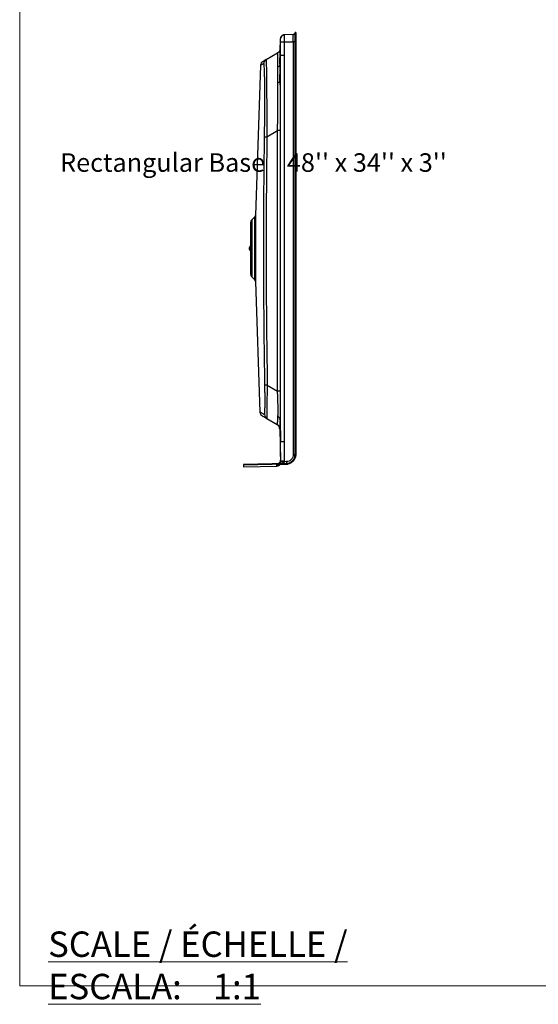
# Model space of a CAD drawing. Units: inches. Extents: x -60 to 126, y -53 to 75.
# Drawn here: x -60 to -19, y -53 to 24 of the extents above; entities that cross this region are included whole.
import ezdxf

# ---------------------------------------------------------------- set-up
doc = ezdxf.new("R2010")
doc.units = ezdxf.units.IN
doc.header["$MEASUREMENT"] = 0
doc.layers.add('ARCHITECT', color=179, linetype='Continuous')
doc.styles.add('SLDTEXTSTYLE0', font='TXT', dxfattribs={"width": 0.638186})

# ---------------------------------------------------------------- blocks, each defined once
blk = doc.blocks.new('SW_NOTE_6')
at = {"layer": 'ARCHITECT', "color": 0, "char_height": 1.45833, "attachment_point": 1, "style": 'SLDTEXTSTYLE0'}
for s, insert in [('Rectangular Base', (0, 1.88)), ("48'' x 34'' x 3''", (17.878, 1.88))]:
    blk.add_mtext(s, dxfattribs=dict(at, insert=insert))

msp = doc.modelspace()

# ---------------------------------------------------------------- linework, layer by layer
at = {"linetype": 'Continuous', "lineweight": 0}
for p, q in [((-60.153, 75.347), (-60.153, -51.985)), ((-60.153, -51.985), (125.868, -51.985))]:
    msp.add_line(p, q, dxfattribs=at)
at = {"linetype": 'Continuous', "lineweight": 30}
for p, q in [((-39.64, 20.618), (-39.588, 22.598)), ((-38.587, 22.918), (-39.281, 22.9)), ((-38.45, -10.156), (-38.45, 23.084)), ((-38.39, 23.084), (-38.45, 23.084)), ((-38.39, 23.084), (-38.39, -10.156)), ((-39.281, 22.34), (-38.587, 22.359)), ((-38.587, 22.359), (-38.587, -10.156)), ((-40.73, 20.952), (-39.828, 21.473)), ((-39.64, 19.307), (-39.588, 21.288)), ((-39.588, 21.288), (-39.286, 21.288)), ((-39.588, -9.12), (-39.588, 21.288)), ((-39.286, -9.12), (-39.286, 21.288)), ((-41.159, 20.501), (-41.572, 8.682)), ((-41.158, 20.501), (-41.158, 20.501)), ((-39.64, 20.618), (-39.644, 20.414)), ((-39.608, 15.802), (-39.608, 15.359)), ((-40.665, 14.875), (-39.828, 15.359)), ((-39.828, -5.155), (-39.828, 15.359)), ((-39.608, 15.359), (-39.608, -5.155)), ((-41.628, 8.557), (-41.86, 8.325)), ((-41.628, 3.611), (-41.628, 8.557)), ((-41.572, 8.682), (-41.572, 3.486)), ((-41.86, 8.325), (-41.86, 6.084)), ((-41.86, 6.084), (-41.86, 3.843)), ((-41.86, 3.843), (-41.628, 3.611)), ((-41.572, 3.486), (-41.213, -6.803)), ((-40.636, -4.688), (-39.828, -5.155)), ((-40.666, -7.321), (-39.868, -7.782)), ((-39.633, -7.412), (-39.588, -9.12)), ((-39.868, -7.782), (-39.866, -7.782)), ((-39.786, -7.844), (-39.868, -7.782)), ((-39.788, -7.842), (-39.868, -7.782)), ((-39.866, -7.782), (-39.859, -7.782)), ((-39.681, -7.993), (-39.653, -8.098)), ((-39.648, -8.151), (-39.661, -8.068)), ((-39.648, -8.151), (-39.66, -8.069)), ((-39.648, -8.146), (-39.658, -8.076)), ((-39.654, -8.088), (-39.652, -8.098)), ((-39.648, -8.146), (-39.585, -10.56)), ((-39.588, -9.12), (-39.286, -9.12)), ((-39.122, -10.846), (-42.516, -10.935)), ((-39.592, -10.602), (-39.585, -10.56)), ((-39.592, -10.602), (-39.585, -10.56)), ((-39.122, -10.706), (-39.275, -10.71)), ((-38.39, -10.156), (-38.39, -10.156)), ((-39.121, -10.906), (-42.516, -10.995)), ((-42.516, -10.935), (-42.516, -10.995)), ((-42.516, -10.995), (-42.516, -11.12)), ((-42.516, -11.12), (-39.887, -11.051)), ((-39.89, -10.943), (-39.852, -10.938)), ((-39.754, -10.923), (-39.121, -10.906)), ((-39.749, -10.923), (-39.117, -10.906)), ((-39.121, -10.906), (-39.121, -10.906))]:
    msp.add_line(p, q, dxfattribs=at)
for centre, radius, start, end in [((-39.278, 22.59), 0.31, 126.57405, 178.5), ((-39.278, 22.59), 0.31, 91.5, 115.8292), ((-40.542, 20.628), 0.375, 120.00454, 178.66602), ((-40.785, 20.488), 0.375, 119.99629, 177.8909), ((-40.624, 19.976), 5.101, 267.43009, 269.53439), ((-41.762, 8.691), 0.19, 315, 357.36803), ((-41.64, 8.105), 0.31, 135, 180), ((-41.89, 6.084), 0.185, 109.47122, 250.52878), ((-41.64, 4.063), 0.31, 180, 225), ((-41.762, 3.477), 0.19, 2.63197, 45), ((-40.595, -8.994), 4.306, 90.54773, 93.04086), ((-40.838, -6.789), 0.375, 182.26085, 240), ((-40.478, -6.997), 0.375, 181.09274, 239.99412), ((-36.39, -200.401), 189.753, 90.8711, 90.96225)]:
    msp.add_arc(centre, radius, start, end, dxfattribs=at)
for points, knots in [([(-39.583, 22.595), (-39.583, 22.595), (-39.584, 22.596), (-39.586, 22.596), (-39.587, 22.597), (-39.588, 22.597), (-39.588, 22.598), (-39.588, 22.598), (-39.588, 22.598)], [0, 0, 0, 0, 0.1718984, 0.3417041, 0.5094172, 0.6750375, 0.8385651, 1, 1, 1, 1]), ([(-39.583, 22.595), (-39.578, 22.632), (-39.567, 22.71), (-39.521, 22.792), (-39.478, 22.818), (-39.471, 22.823)], [0, 0, 0, 0, 0.432361, 0.898354, 1, 1, 1, 1]), ([(-39.583, 22.344), (-39.583, 22.347), (-39.583, 22.353), (-39.582, 22.363), (-39.582, 22.373), (-39.582, 22.383), (-39.582, 22.397), (-39.582, 22.417), (-39.582, 22.44), (-39.582, 22.462), (-39.582, 22.49), (-39.582, 22.522), (-39.582, 22.549), (-39.582, 22.566), (-39.582, 22.576), (-39.582, 22.584), (-39.582, 22.59), (-39.582, 22.593), (-39.582, 22.595), (-39.583, 22.595), (-39.583, 22.595)], [0, 0, 0, 0, 0.025014, 0.049974, 0.074918, 0.099884, 0.124912, 0.187353, 0.249909, 0.312396, 0.374974, 0.500003, 0.625043, 0.687554, 0.750104, 0.812598, 0.875101, 0.916747, 0.95832, 1, 1, 1, 1]), ([(-39.277, 22.89), (-39.313, 22.889), (-39.367, 22.888), (-39.435, 22.857), (-39.465, 22.833), (-39.48, 22.82)], [0, 0, 0, 0, 0.487168, 0.742457, 1, 1, 1, 1]), ([(-39.471, 22.823), (-39.446, 22.844), (-39.39, 22.888), (-39.319, 22.896), (-39.281, 22.9)], [0, 0, 0, 0, 0.457316, 1, 1, 1, 1]), ([(-39.281, 22.34), (-39.281, 22.378), (-39.282, 22.453), (-39.283, 22.559), (-39.283, 22.655), (-39.283, 22.739), (-39.283, 22.807), (-39.283, 22.859), (-39.282, 22.883), (-39.282, 22.89), (-39.282, 22.89)], [0, 0, 0, 0, 0.146369, 0.289896, 0.430583, 0.568433, 0.706296, 0.84699, 0.990518, 1, 1, 1, 1]), ([(-39.282, 22.89), (-39.282, 22.892), (-39.282, 22.896), (-39.281, 22.899), (-39.281, 22.9), (-39.281, 22.9)], [0, 0, 0, 0, 0.284922, 0.641313, 1, 1, 1, 1]), ([(-38.45, 23.058), (-38.452, 23.041), (-38.455, 23.014), (-38.472, 22.982), (-38.489, 22.96), (-38.511, 22.942), (-38.543, 22.924), (-38.569, 22.921), (-38.587, 22.918)], [0, 0, 0, 0, 0.239815, 0.368591, 0.5, 0.631409, 0.760185, 1, 1, 1, 1]), ([(-38.456, 23.032), (-38.457, 23.023), (-38.46, 22.996), (-38.488, 22.959), (-38.533, 22.926), (-38.569, 22.921), (-38.587, 22.918)], [0, 0, 0, 0, 0.145259, 0.430173, 0.715086, 1, 1, 1, 1]), ([(-38.587, 22.359), (-38.587, 22.363), (-38.587, 22.373), (-38.587, 22.388), (-38.587, 22.403), (-38.586, 22.418), (-38.586, 22.432), (-38.586, 22.447), (-38.586, 22.461), (-38.586, 22.476), (-38.586, 22.49), (-38.586, 22.504), (-38.586, 22.518), (-38.586, 22.532), (-38.586, 22.545), (-38.586, 22.559), (-38.586, 22.572), (-38.586, 22.585), (-38.586, 22.598), (-38.586, 22.61), (-38.586, 22.623), (-38.585, 22.635), (-38.585, 22.647), (-38.585, 22.659), (-38.585, 22.67), (-38.585, 22.682), (-38.585, 22.693), (-38.585, 22.704), (-38.585, 22.714), (-38.585, 22.725), (-38.585, 22.735), (-38.585, 22.745), (-38.585, 22.757), (-38.585, 22.773), (-38.585, 22.79), (-38.585, 22.806), (-38.585, 22.822), (-38.585, 22.836), (-38.585, 22.85), (-38.586, 22.862), (-38.586, 22.874), (-38.586, 22.884), (-38.586, 22.893), (-38.586, 22.901), (-38.586, 22.907), (-38.586, 22.912), (-38.586, 22.916), (-38.587, 22.918), (-38.587, 22.918), (-38.587, 22.918)], [0, 0, 0, 0, 0.0169895, 0.0339216, 0.0507961, 0.0676132, 0.0843728, 0.101075, 0.1177198, 0.1343071, 0.1508371, 0.1673097, 0.1837249, 0.2000828, 0.2163833, 0.2326266, 0.2488126, 0.2649413, 0.2810127, 0.2970269, 0.3129839, 0.3288836, 0.3447262, 0.3605117, 0.37624, 0.3919111, 0.4075252, 0.4230822, 0.4385821, 0.454025, 0.4694108, 0.4847397, 0.5000115, 0.5296512, 0.5595048, 0.5895726, 0.6198546, 0.650351, 0.681062, 0.7119876, 0.7431281, 0.7744835, 0.8060539, 0.8378396, 0.8698406, 0.902057, 0.9344889, 0.9671366, 1, 1, 1, 1]), ([(-38.459, 22.996), (-38.465, 22.984), (-38.478, 22.959), (-38.51, 22.931), (-38.547, 22.912), (-38.573, 22.909), (-38.586, 22.908)], [0, 0, 0, 0, 0.25504, 0.514193, 0.765778, 1, 1, 1, 1]), ([(-38.453, 23.034), (-38.454, 23.024), (-38.458, 23.004), (-38.467, 22.96), (-38.471, 22.938)], [0, 0, 0, 0, 0.508552, 1, 1, 1, 1]), ([(-39.625, 21.736), (-39.625, 21.734), (-39.631, 21.696), (-39.668, 21.627), (-39.734, 21.536), (-39.797, 21.494), (-39.828, 21.473)], [0, 0, 0, 0, 0.011361, 0.340908, 0.670454, 1, 1, 1, 1]), ([(-39.588, 21.288), (-39.588, 21.356), (-39.588, 21.494), (-39.587, 21.702), (-39.586, 21.913), (-39.585, 22.127), (-39.583, 22.271), (-39.583, 22.344)], [0, 0, 0, 0, 0.1939734, 0.39096, 0.59096, 0.7939733, 1, 1, 1, 1]), ([(-39.583, 22.344), (-39.582, 22.344), (-39.581, 22.344), (-39.573, 22.344), (-39.568, 22.343), (-39.553, 22.343), (-39.543, 22.343), (-39.521, 22.343), (-39.508, 22.343), (-39.478, 22.342), (-39.462, 22.342), (-39.428, 22.342), (-39.41, 22.342), (-39.373, 22.341), (-39.354, 22.341), (-39.317, 22.341), (-39.299, 22.341), (-39.281, 22.34)], [0, 0, 0, 0, 0.125, 0.125, 0.25, 0.25, 0.375, 0.375, 0.5, 0.5, 0.625, 0.625, 0.75, 0.75, 0.875, 0.875, 1, 1, 1, 1]), ([(-38.45, 22.359), (-38.45, 22.359), (-38.453, 22.359), (-38.467, 22.359), (-38.477, 22.359), (-38.503, 22.359), (-38.519, 22.359), (-38.553, 22.359), (-38.571, 22.359), (-38.587, 22.359)], [0, 0, 0, 0, 0.25, 0.25, 0.5, 0.5, 0.75, 0.75, 1, 1, 1, 1]), ([(-40.968, 20.815), (-40.968, 20.814), (-40.972, 20.813), (-40.946, 20.827), (-40.893, 20.858), (-40.819, 20.9), (-40.759, 20.935), (-40.73, 20.952)], [0, 0, 0, 0, 0.0868785, 0.3150529, 0.5433666, 0.7716836, 1, 1, 1, 1]), ([(-40.73, 20.952), (-40.728, 20.953), (-40.727, 20.946), (-40.724, 20.915), (-40.723, 20.891), (-40.72, 20.825), (-40.719, 20.784), (-40.717, 20.707), (-40.716, 20.679), (-40.715, 20.634), (-40.715, 20.618), (-40.714, 20.586), (-40.714, 20.569), (-40.712, 20.482), (-40.711, 20.403), (-40.708, 20.228), (-40.707, 20.131), (-40.704, 19.918), (-40.702, 19.803), (-40.701, 19.646), (-40.7, 19.614), (-40.7, 19.549), (-40.699, 19.516), (-40.698, 19.415), (-40.697, 19.346), (-40.695, 19.134), (-40.694, 18.985), (-40.691, 18.674), (-40.69, 18.511), (-40.688, 18.298), (-40.688, 18.255), (-40.687, 18.168), (-40.687, 18.124), (-40.686, 17.992), (-40.685, 17.902), (-40.683, 17.631), (-40.682, 17.446), (-40.679, 17.069), (-40.678, 16.878), (-40.676, 16.584), (-40.675, 16.486), (-40.674, 16.287), (-40.673, 16.187), (-40.671, 15.887), (-40.67, 15.686), (-40.668, 15.282), (-40.666, 15.079), (-40.665, 14.875)], [0, 0, 0, 0, 0.0625, 0.0625, 0.125, 0.125, 0.1875, 0.1875, 0.21875, 0.21875, 0.234375, 0.234375, 0.25, 0.25, 0.3125, 0.3125, 0.375, 0.375, 0.4375, 0.4375, 0.453125, 0.453125, 0.46875, 0.46875, 0.5, 0.5, 0.5625, 0.5625, 0.625, 0.625, 0.640625, 0.640625, 0.65625, 0.65625, 0.6875, 0.6875, 0.75, 0.75, 0.8125, 0.8125, 0.84375, 0.84375, 0.875, 0.875, 0.9375, 0.9375, 1, 1, 1, 1]), ([(-39.804, 20.351), (-39.804, 20.361), (-39.803, 20.379), (-39.803, 20.407), (-39.802, 20.434), (-39.802, 20.461), (-39.801, 20.488), (-39.801, 20.514), (-39.8, 20.54), (-39.8, 20.565), (-39.8, 20.591), (-39.799, 20.616), (-39.799, 20.64), (-39.799, 20.665), (-39.798, 20.688), (-39.798, 20.712), (-39.798, 20.735), (-39.798, 20.758), (-39.797, 20.781), (-39.797, 20.803), (-39.797, 20.853), (-39.797, 20.928), (-39.797, 21.021), (-39.797, 21.106), (-39.798, 21.183), (-39.8, 21.252), (-39.802, 21.312), (-39.805, 21.363), (-39.808, 21.396), (-39.81, 21.416), (-39.811, 21.428), (-39.813, 21.439), (-39.814, 21.448), (-39.816, 21.456), (-39.818, 21.462), (-39.82, 21.467), (-39.822, 21.471), (-39.824, 21.473), (-39.826, 21.474), (-39.827, 21.473), (-39.828, 21.473)], [0, 0, 0, 0, 0.01188, 0.02377, 0.035672, 0.047586, 0.059512, 0.07145, 0.083401, 0.095365, 0.107344, 0.119336, 0.131343, 0.143365, 0.155402, 0.167456, 0.179525, 0.191611, 0.203714, 0.215834, 0.227972, 0.286813, 0.346208, 0.406201, 0.466832, 0.529453, 0.592936, 0.657319, 0.722639, 0.747048, 0.771613, 0.796336, 0.821219, 0.846263, 0.871469, 0.89684, 0.922377, 0.948082, 0.973956, 1, 1, 1, 1]), ([(-40.917, 20.636), (-40.961, 20.612), (-41.027, 20.574), (-41.094, 20.537), (-41.132, 20.516), (-41.156, 20.503), (-41.157, 20.502), (-41.158, 20.501)], [0, 0, 0, 0, 0.3423, 0.51346, 0.68462, 0.855839, 1, 1, 1, 1]), ([(-40.853, 14.88), (-40.85, 15.074), (-40.848, 15.266), (-40.843, 15.649), (-40.841, 15.839), (-40.838, 16.217), (-40.836, 16.405), (-40.834, 16.685), (-40.833, 16.778), (-40.832, 16.963), (-40.832, 17.054), (-40.83, 17.325), (-40.83, 17.501), (-40.829, 17.843), (-40.829, 18.01), (-40.83, 18.332), (-40.83, 18.489), (-40.831, 18.678), (-40.831, 18.715), (-40.832, 18.789), (-40.832, 18.825), (-40.833, 18.932), (-40.834, 19.002), (-40.836, 19.204), (-40.837, 19.33), (-40.841, 19.567), (-40.844, 19.677), (-40.847, 19.804), (-40.848, 19.829), (-40.849, 19.878), (-40.85, 19.902), (-40.852, 19.971), (-40.853, 20.015), (-40.858, 20.139), (-40.861, 20.213), (-40.868, 20.342), (-40.872, 20.398), (-40.877, 20.456), (-40.878, 20.467), (-40.88, 20.489), (-40.881, 20.499), (-40.884, 20.527), (-40.886, 20.544), (-40.893, 20.588), (-40.898, 20.609), (-40.907, 20.635), (-40.912, 20.639), (-40.917, 20.636)], [0, 0, 0, 0, 0.0625, 0.0625, 0.125, 0.125, 0.1875, 0.1875, 0.21875, 0.21875, 0.25, 0.25, 0.3125, 0.3125, 0.375, 0.375, 0.4375, 0.4375, 0.453125, 0.453125, 0.46875, 0.46875, 0.5, 0.5, 0.5625, 0.5625, 0.625, 0.625, 0.640625, 0.640625, 0.65625, 0.65625, 0.6875, 0.6875, 0.75, 0.75, 0.8125, 0.8125, 0.828125, 0.828125, 0.84375, 0.84375, 0.875, 0.875, 0.9375, 0.9375, 1, 1, 1, 1]), ([(-39.804, 19.107), (-39.804, 19.119), (-39.804, 19.143), (-39.805, 19.178), (-39.805, 19.213), (-39.806, 19.248), (-39.806, 19.283), (-39.806, 19.317), (-39.807, 19.352), (-39.807, 19.386), (-39.807, 19.419), (-39.808, 19.453), (-39.808, 19.486), (-39.808, 19.52), (-39.808, 19.552), (-39.809, 19.585), (-39.809, 19.618), (-39.809, 19.65), (-39.809, 19.682), (-39.809, 19.714), (-39.809, 19.745), (-39.809, 19.777), (-39.809, 19.808), (-39.809, 19.838), (-39.809, 19.869), (-39.809, 19.899), (-39.809, 19.929), (-39.809, 19.959), (-39.808, 19.989), (-39.808, 20.018), (-39.808, 20.048), (-39.808, 20.076), (-39.807, 20.105), (-39.807, 20.133), (-39.807, 20.162), (-39.806, 20.189), (-39.806, 20.217), (-39.806, 20.244), (-39.805, 20.272), (-39.805, 20.298), (-39.804, 20.325), (-39.804, 20.343), (-39.804, 20.351)], [0, 0, 0, 0, 0.025058, 0.050107, 0.075147, 0.10018, 0.125205, 0.150223, 0.175234, 0.20024, 0.22524, 0.250234, 0.275224, 0.30021, 0.325192, 0.350171, 0.375146, 0.40012, 0.425092, 0.450062, 0.475031, 0.5, 0.524969, 0.549938, 0.574909, 0.59988, 0.624854, 0.64983, 0.674808, 0.69979, 0.724776, 0.749766, 0.774761, 0.79976, 0.824766, 0.849777, 0.874795, 0.89982, 0.924853, 0.949893, 0.974942, 1, 1, 1, 1]), ([(-39.64, 20.618), (-39.641, 20.593), (-39.645, 20.567), (-39.66, 20.516), (-39.671, 20.492), (-39.7, 20.445), (-39.718, 20.424), (-39.758, 20.384), (-39.78, 20.367), (-39.804, 20.351)], [0, 0, 0, 0, 0.25, 0.25, 0.5, 0.5, 0.75, 0.75, 1, 1, 1, 1]), ([(-39.644, 20.414), (-39.644, 20.385), (-39.647, 20.261), (-39.648, 20.014), (-39.646, 19.676), (-39.642, 19.43), (-39.64, 19.307)], [0, 0, 0, 0, 0.089909, 0.393114, 0.696316, 1, 1, 1, 1]), ([(-39.828, 15.359), (-39.827, 15.378), (-39.827, 15.416), (-39.825, 15.473), (-39.824, 15.529), (-39.823, 15.586), (-39.822, 15.642), (-39.821, 15.698), (-39.82, 15.754), (-39.819, 15.81), (-39.818, 15.865), (-39.817, 15.92), (-39.816, 15.975), (-39.815, 16.03), (-39.814, 16.085), (-39.813, 16.139), (-39.812, 16.193), (-39.811, 16.247), (-39.811, 16.3), (-39.81, 16.354), (-39.809, 16.407), (-39.807, 16.528), (-39.805, 16.716), (-39.802, 16.967), (-39.8, 17.212), (-39.798, 17.451), (-39.797, 17.681), (-39.797, 17.905), (-39.797, 18.122), (-39.797, 18.292), (-39.797, 18.416), (-39.798, 18.496), (-39.798, 18.576), (-39.799, 18.655), (-39.799, 18.733), (-39.8, 18.81), (-39.801, 18.885), (-39.802, 18.96), (-39.803, 19.034), (-39.803, 19.083), (-39.804, 19.107)], [0, 0, 0, 0, 0.0143455, 0.0286393, 0.0428815, 0.0570725, 0.0712124, 0.0853015, 0.0993401, 0.1133285, 0.1272668, 0.1411553, 0.1549944, 0.1687842, 0.1825251, 0.1962174, 0.2098612, 0.2234569, 0.2370047, 0.250505, 0.263958, 0.277364, 0.3426833, 0.4070657, 0.4705484, 0.5331708, 0.5938008, 0.6537931, 0.7131887, 0.7720298, 0.7950766, 0.8180605, 0.8409843, 0.8638507, 0.8866624, 0.9094223, 0.9321332, 0.9547979, 0.9774192, 1, 1, 1, 1]), ([(-39.64, 19.307), (-39.641, 19.289), (-39.645, 19.27), (-39.66, 19.233), (-39.671, 19.214), (-39.699, 19.179), (-39.717, 19.163), (-39.757, 19.133), (-39.78, 19.119), (-39.804, 19.107)], [0, 0, 0, 0, 0.25, 0.25, 0.5, 0.5, 0.75, 0.75, 1, 1, 1, 1]), ([(-39.64, 19.307), (-39.638, 19.203), (-39.634, 18.994), (-39.629, 18.66), (-39.624, 18.31), (-39.62, 17.942), (-39.617, 17.555), (-39.614, 17.15), (-39.611, 16.726), (-39.609, 16.284), (-39.608, 15.973), (-39.608, 15.811), (-39.608, 15.802)], [0, 0, 0, 0, 0.102001, 0.204471, 0.309082, 0.41579, 0.523649, 0.636831, 0.751385, 0.870146, 0.993005, 1, 1, 1, 1]), ([(-40.823, -4.694), (-40.849, -3.063), (-40.871, -1.432), (-40.901, 1.83), (-40.911, 3.462), (-40.916, 6.724), (-40.912, 8.355), (-40.891, 11.618), (-40.875, 13.249), (-40.853, 14.88)], [0, 0, 0, 0, 0.25, 0.25, 0.5, 0.5, 0.75, 0.75, 1, 1, 1, 1]), ([(-40.665, 14.875), (-40.684, 13.245), (-40.722, 9.985), (-40.732, 5.094), (-40.706, 0.203), (-40.659, -3.058), (-40.636, -4.688)], [0, 0, 0, 0, 0.249952, 0.499923, 0.749952, 1, 1, 1, 1]), ([(-39.608, 15.359), (-39.609, 15.359), (-39.614, 15.359), (-39.635, 15.359), (-39.65, 15.359), (-39.689, 15.359), (-39.713, 15.359), (-39.767, 15.359), (-39.797, 15.359), (-39.828, 15.359)], [0, 0, 0, 0, 0.25, 0.25, 0.5, 0.5, 0.75, 0.75, 1, 1, 1, 1]), ([(-41.95, 8.105), (-41.95, 8.105), (-41.95, 7.892), (-41.95, 7.134), (-41.95, 6.62), (-41.95, 6.084)], [0, 0, 0, 0, 0.5, 0.5, 1, 1, 1, 1]), ([(-41.95, 6.084), (-41.95, 6.002), (-41.95, 5.835), (-41.95, 5.585), (-41.95, 5.356), (-41.95, 5.153), (-41.95, 4.975), (-41.95, 4.807), (-41.95, 4.652), (-41.95, 4.512), (-41.95, 4.39), (-41.95, 4.286), (-41.95, 4.193), (-41.95, 4.12), (-41.95, 4.071), (-41.95, 4.065), (-41.95, 4.063)], [0, 0, 0, 0, 0.077634, 0.15767, 0.239951, 0.304283, 0.368607, 0.434307, 0.5, 0.5657, 0.631393, 0.695724, 0.760049, 0.842336, 0.922373, 1, 1, 1, 1]), ([(-40.853, -7.004), (-40.85, -7.003), (-40.845, -7.001), (-40.838, -6.964), (-40.831, -6.899), (-40.826, -6.802), (-40.821, -6.673), (-40.817, -6.52), (-40.814, -6.347), (-40.813, -6.161), (-40.812, -5.961), (-40.813, -5.753), (-40.814, -5.539), (-40.816, -5.29), (-40.819, -5.008), (-40.822, -4.799), (-40.823, -4.694)], [0, 0, 0, 0, 0.07424, 0.148648, 0.222817, 0.29764, 0.372739, 0.447492, 0.513385, 0.57952, 0.645423, 0.707186, 0.769129, 0.830928, 0.915447, 1, 1, 1, 1]), ([(-40.636, -4.688), (-40.638, -4.765), (-40.643, -4.919), (-40.649, -5.151), (-40.655, -5.381), (-40.66, -5.607), (-40.665, -5.824), (-40.669, -6.034), (-40.673, -6.235), (-40.675, -6.418), (-40.677, -6.579), (-40.679, -6.722), (-40.679, -6.852), (-40.68, -6.966), (-40.679, -7.061), (-40.678, -7.141), (-40.676, -7.207), (-40.674, -7.265), (-40.671, -7.31), (-40.667, -7.317), (-40.666, -7.321)], [0, 0, 0, 0, 0.055166, 0.110638, 0.167149, 0.224057, 0.279239, 0.334855, 0.391927, 0.449536, 0.499796, 0.550437, 0.602266, 0.654497, 0.703203, 0.752212, 0.802118, 0.85231, 0.925778, 1, 1, 1, 1]), ([(-39.795, -7.16), (-39.794, -7.154), (-39.794, -7.14), (-39.793, -7.12), (-39.793, -7.1), (-39.792, -7.08), (-39.791, -7.059), (-39.791, -7.037), (-39.79, -7.016), (-39.79, -6.994), (-39.789, -6.972), (-39.789, -6.95), (-39.788, -6.928), (-39.788, -6.905), (-39.788, -6.882), (-39.787, -6.858), (-39.787, -6.835), (-39.787, -6.811), (-39.786, -6.76), (-39.786, -6.68), (-39.786, -6.568), (-39.787, -6.451), (-39.789, -6.286), (-39.794, -6.065), (-39.8, -5.858), (-39.804, -5.719), (-39.807, -5.651), (-39.809, -5.583), (-39.812, -5.514), (-39.815, -5.444), (-39.818, -5.373), (-39.821, -5.301), (-39.824, -5.228), (-39.827, -5.179), (-39.828, -5.155)], [0, 0, 0, 0, 0.013334, 0.026662, 0.039985, 0.053305, 0.066623, 0.079939, 0.093256, 0.106573, 0.119893, 0.133217, 0.146545, 0.159879, 0.17322, 0.18657, 0.199929, 0.213298, 0.226679, 0.284553, 0.342898, 0.401803, 0.461356, 0.586469, 0.716065, 0.746265, 0.776787, 0.807638, 0.838825, 0.870354, 0.90223, 0.934459, 0.967047, 1, 1, 1, 1]), ([(-39.608, -5.155), (-39.612, -5.155), (-39.619, -5.155), (-39.666, -5.155), (-39.735, -5.155), (-39.797, -5.155), (-39.828, -5.155)], [0, 0, 0, 0, 0.2500001, 0.5000002, 0.75, 1, 1, 1, 1]), ([(-39.608, -5.155), (-39.608, -5.167), (-39.608, -5.192), (-39.608, -5.228), (-39.608, -5.265), (-39.608, -5.301), (-39.608, -5.337), (-39.608, -5.373), (-39.608, -5.409), (-39.608, -5.445), (-39.608, -5.481), (-39.609, -5.563), (-39.609, -5.689), (-39.61, -5.856), (-39.611, -6.019), (-39.612, -6.174), (-39.613, -6.325), (-39.615, -6.468), (-39.617, -6.606), (-39.618, -6.737), (-39.62, -6.864), (-39.622, -6.963), (-39.624, -7.037), (-39.625, -7.088), (-39.626, -7.137), (-39.627, -7.186), (-39.628, -7.233), (-39.629, -7.28), (-39.63, -7.325), (-39.632, -7.369), (-39.632, -7.398), (-39.633, -7.412)], [0, 0, 0, 0, 0.014529, 0.029015, 0.043461, 0.057867, 0.072236, 0.086568, 0.100866, 0.11513, 0.129362, 0.143563, 0.212289, 0.280216, 0.345599, 0.410313, 0.472722, 0.534608, 0.594242, 0.653391, 0.712227, 0.770922, 0.796465, 0.821951, 0.847395, 0.872811, 0.898215, 0.923622, 0.949045, 0.974499, 1, 1, 1, 1]), ([(-41.21, -6.803), (-41.211, -6.803), (-41.213, -6.802), (-41.194, -6.812), (-41.156, -6.833), (-41.09, -6.87), (-40.991, -6.926), (-40.899, -6.978), (-40.853, -7.004)], [0, 0, 0, 0, 0.060286, 0.211816, 0.353705, 0.495599, 0.747796, 1, 1, 1, 1]), ([(-40.666, -7.321), (-40.702, -7.3), (-40.774, -7.259), (-40.87, -7.203), (-40.952, -7.156), (-41.004, -7.126), (-41.026, -7.113), (-41.023, -7.115), (-41.023, -7.115)], [0, 0, 0, 0, 0.1971967, 0.3943932, 0.5916073, 0.7888199, 0.9403205, 1, 1, 1, 1]), ([(-39.859, -7.782), (-39.859, -7.782), (-39.858, -7.781), (-39.856, -7.779), (-39.854, -7.777), (-39.853, -7.775), (-39.851, -7.772), (-39.85, -7.768), (-39.848, -7.765), (-39.847, -7.76), (-39.845, -7.756), (-39.844, -7.751), (-39.842, -7.746), (-39.841, -7.74), (-39.84, -7.734), (-39.837, -7.722), (-39.834, -7.703), (-39.829, -7.673), (-39.825, -7.639), (-39.821, -7.606), (-39.819, -7.576), (-39.817, -7.552), (-39.814, -7.526), (-39.812, -7.499), (-39.81, -7.47), (-39.809, -7.441), (-39.807, -7.41), (-39.805, -7.378), (-39.803, -7.344), (-39.801, -7.31), (-39.8, -7.274), (-39.798, -7.237), (-39.796, -7.199), (-39.795, -7.173), (-39.795, -7.16)], [0, 0, 0, 0, 0.020282, 0.040467, 0.060554, 0.080544, 0.100439, 0.120239, 0.139944, 0.159557, 0.179078, 0.198507, 0.217845, 0.237095, 0.256255, 0.275328, 0.340398, 0.404601, 0.467978, 0.530573, 0.565071, 0.599385, 0.633525, 0.667498, 0.701314, 0.73498, 0.768505, 0.801899, 0.83517, 0.868327, 0.901379, 0.934336, 0.967207, 1, 1, 1, 1]), ([(-39.633, -7.412), (-39.633, -7.389), (-39.637, -7.365), (-39.652, -7.317), (-39.663, -7.294), (-39.692, -7.25), (-39.709, -7.229), (-39.749, -7.192), (-39.771, -7.175), (-39.795, -7.16)], [0, 0, 0, 0, 0.25, 0.25, 0.5, 0.5, 0.75, 0.75, 1, 1, 1, 1]), ([(-39.633, -7.412), (-39.635, -7.48), (-39.639, -7.617), (-39.641, -7.724), (-39.643, -7.778)], [0, 0, 0, 0, 0.494558, 1, 1, 1, 1]), ([(-39.868, -7.782), (-39.844, -7.797), (-39.797, -7.828), (-39.739, -7.891), (-39.691, -7.964), (-39.673, -8.019), (-39.663, -8.046)], [0, 0, 0, 0, 0.242948, 0.493675, 0.747654, 1, 1, 1, 1]), ([(-39.648, -8.146), (-39.649, -8.111), (-39.654, -8.075), (-39.674, -8.004), (-39.688, -7.969), (-39.726, -7.905), (-39.749, -7.875), (-39.801, -7.823), (-39.829, -7.8), (-39.859, -7.782)], [0, 0, 0, 0, 0.25, 0.25, 0.5, 0.5, 0.75, 0.75, 1, 1, 1, 1]), ([(-39.643, -7.778), (-39.644, -7.827), (-39.646, -7.928), (-39.648, -8.037), (-39.648, -8.116), (-39.648, -8.136), (-39.648, -8.146)], [0, 0, 0, 0, 0.234011, 0.479368, 0.73447, 1, 1, 1, 1]), ([(-39.576, -10.675), (-39.577, -10.606), (-39.579, -10.471), (-39.582, -10.27), (-39.584, -10.071), (-39.585, -9.875), (-39.587, -9.683), (-39.588, -9.492), (-39.588, -9.305), (-39.588, -9.181), (-39.588, -9.12)], [0, 0, 0, 0, 0.131382, 0.260941, 0.388676, 0.514588, 0.638676, 0.760941, 0.881382, 1, 1, 1, 1]), ([(-39.807, -10.864), (-39.795, -10.861), (-39.743, -10.852), (-39.667, -10.788), (-39.602, -10.697), (-39.595, -10.629), (-39.592, -10.602)], [0, 0, 0, 0, 0.101371, 0.440437, 0.779506, 1, 1, 1, 1]), ([(-39.652, -10.829), (-39.652, -10.829), (-39.656, -10.832), (-39.66, -10.835), (-39.665, -10.837), (-39.666, -10.838), (-39.666, -10.838), (-39.666, -10.838), (-39.666, -10.838), (-39.666, -10.838), (-39.666, -10.838), (-39.666, -10.838), (-39.671, -10.861), (-39.695, -10.843), (-39.72, -10.862), (-39.739, -10.862), (-39.748, -10.862)], [0, 0, 0, 0, 0.002912, 0.117602, 0.141893, 0.147452, 0.148902, 0.149346, 0.149505, 0.149567, 0.149594, 0.149604, 0.149617, 0.43302, 0.733239, 1, 1, 1, 1]), ([(-39.682, -10.857), (-39.658, -10.856), (-39.586, -10.852), (-39.493, -10.834), (-39.406, -10.808), (-39.348, -10.783), (-39.307, -10.757), (-39.284, -10.731), (-39.278, -10.717), (-39.275, -10.71)], [0, 0, 0, 0, 0.162032, 0.482048, 0.634404, 0.776527, 0.900882, 0.953715, 1, 1, 1, 1]), ([(-39.612, -10.786), (-39.614, -10.791), (-39.623, -10.805), (-39.639, -10.819), (-39.661, -10.836), (-39.674, -10.842), (-39.679, -10.853), (-39.682, -10.859)], [0, 0, 0, 0, 0.065334, 0.207387, 0.316731, 0.604359, 1, 1, 1, 1]), ([(-39.577, -10.69), (-39.577, -10.698), (-39.579, -10.717), (-39.587, -10.742), (-39.595, -10.761), (-39.602, -10.774), (-39.607, -10.782), (-39.614, -10.792), (-39.622, -10.801), (-39.629, -10.809), (-39.634, -10.814), (-39.637, -10.816), (-39.638, -10.818)], [0, 0, 0, 0, 0.1202782, 0.2559125, 0.4301107, 0.4988786, 0.5763355, 0.6629142, 0.7977028, 0.8778036, 0.9457834, 1, 1, 1, 1]), ([(-39.587, -10.602), (-39.587, -10.606), (-39.588, -10.614), (-39.603, -10.691), (-39.608, -10.749), (-39.597, -10.766), (-39.611, -10.786), (-39.624, -10.799), (-39.634, -10.809)], [0, 0, 0, 0, 0.124831, 0.236061, 0.355888, 0.489886, 0.619378, 1, 1, 1, 1]), ([(-39.579, -10.713), (-39.584, -10.732), (-39.592, -10.76), (-39.607, -10.78), (-39.612, -10.786)], [0, 0, 0, 0, 0.6528852, 1, 1, 1, 1]), ([(-39.597, -10.765), (-39.597, -10.765), (-39.593, -10.758), (-39.587, -10.742), (-39.579, -10.717), (-39.577, -10.698), (-39.577, -10.69)], [0, 0, 0, 0, 0.005389, 0.408678, 0.721795, 1, 1, 1, 1]), ([(-39.585, -10.56), (-39.585, -10.559), (-39.585, -10.559), (-39.585, -10.559), (-39.585, -10.559), (-39.585, -10.558), (-39.585, -10.558), (-39.585, -10.56), (-39.584, -10.566), (-39.584, -10.577), (-39.584, -10.591), (-39.583, -10.605), (-39.583, -10.621), (-39.582, -10.637), (-39.582, -10.65), (-39.581, -10.663), (-39.581, -10.673), (-39.58, -10.678), (-39.58, -10.679), (-39.58, -10.679), (-39.58, -10.679), (-39.58, -10.678), (-39.58, -10.678), (-39.579, -10.677), (-39.579, -10.677), (-39.578, -10.676), (-39.577, -10.675), (-39.577, -10.675), (-39.576, -10.675), (-39.576, -10.675)], [0, 0, 0, 0, 0.039005, 0.073762, 0.102604, 0.13146, 0.153516, 0.172277, 0.208177, 0.255539, 0.286494, 0.323648, 0.363856, 0.40358, 0.439454, 0.470454, 0.51487, 0.554527, 0.573462, 0.580002, 0.59404, 0.619585, 0.645122, 0.681451, 0.784088, 0.857154, 0.922782, 0.961398, 1, 1, 1, 1]), ([(-39.577, -10.69), (-39.576, -10.69), (-39.575, -10.69), (-39.567, -10.691), (-39.562, -10.691), (-39.547, -10.692), (-39.538, -10.693), (-39.515, -10.694), (-39.502, -10.695), (-39.473, -10.697), (-39.457, -10.698), (-39.423, -10.7), (-39.405, -10.702), (-39.368, -10.704), (-39.349, -10.705), (-39.312, -10.708), (-39.293, -10.709), (-39.275, -10.71)], [0, 0, 0, 0, 0.125, 0.125, 0.25, 0.25, 0.375, 0.375, 0.5, 0.5, 0.625, 0.625, 0.75, 0.75, 0.875, 0.875, 1, 1, 1, 1]), ([(-39.122, -10.846), (-39.084, -10.843), (-39.007, -10.837), (-38.895, -10.804), (-38.789, -10.754), (-38.694, -10.686), (-38.611, -10.604), (-38.544, -10.509), (-38.493, -10.403), (-38.458, -10.285), (-38.453, -10.201), (-38.45, -10.156)], [0, 0, 0, 0, 0.107646, 0.218412, 0.326058, 0.436825, 0.544473, 0.655243, 0.762898, 0.873672, 1, 1, 1, 1]), ([(-38.587, -10.156), (-38.587, -10.227), (-38.601, -10.298), (-38.654, -10.429), (-38.693, -10.489), (-38.792, -10.591), (-38.852, -10.632), (-38.981, -10.689), (-39.052, -10.704), (-39.122, -10.706)], [0, 0, 0, 0, 0.25, 0.25, 0.5, 0.5, 0.75, 0.75, 1, 1, 1, 1]), ([(-39.122, -10.706), (-39.122, -10.724), (-39.121, -10.751), (-39.121, -10.784), (-39.121, -10.806), (-39.121, -10.824), (-39.121, -10.842), (-39.122, -10.844), (-39.122, -10.846)], [0, 0, 0, 0, 0.2393285, 0.3682751, 0.5000039, 0.6317258, 0.7606808, 1, 1, 1, 1]), ([(-38.39, -10.156), (-38.392, -10.197), (-38.397, -10.282), (-38.429, -10.404), (-38.481, -10.521), (-38.551, -10.626), (-38.639, -10.718), (-38.74, -10.794), (-38.853, -10.852), (-38.981, -10.894), (-39.072, -10.902), (-39.121, -10.906)], [0, 0, 0, 0, 0.10766, 0.218441, 0.326102, 0.436884, 0.544541, 0.65532, 0.762973, 0.873746, 1, 1, 1, 1]), ([(-38.587, -10.156), (-38.57, -10.156), (-38.543, -10.156), (-38.512, -10.156), (-38.49, -10.156), (-38.472, -10.156), (-38.455, -10.156), (-38.452, -10.156), (-38.45, -10.156)], [0, 0, 0, 0, 0.238452, 0.366828, 0.498097, 0.629642, 0.758816, 1, 1, 1, 1]), ([(-39.89, -10.943), (-39.89, -10.942), (-39.89, -10.942), (-39.89, -10.942), (-39.89, -10.941), (-39.89, -10.941), (-39.89, -10.941), (-39.889, -10.941), (-39.886, -10.94), (-39.878, -10.94), (-39.868, -10.939), (-39.854, -10.938), (-39.84, -10.938), (-39.827, -10.937), (-39.817, -10.936), (-39.808, -10.936), (-39.797, -10.935), (-39.785, -10.935), (-39.774, -10.934), (-39.767, -10.933), (-39.764, -10.933), (-39.764, -10.933), (-39.763, -10.932), (-39.763, -10.932), (-39.763, -10.932), (-39.763, -10.932), (-39.763, -10.932), (-39.763, -10.932), (-39.763, -10.932), (-39.763, -10.932), (-39.763, -10.932), (-39.763, -10.932), (-39.763, -10.932), (-39.763, -10.932), (-39.763, -10.932), (-39.763, -10.932), (-39.763, -10.932), (-39.763, -10.932), (-39.762, -10.931), (-39.761, -10.929), (-39.758, -10.926), (-39.756, -10.924), (-39.754, -10.923)], [0, 0, 0, 0, 0.029495, 0.051787, 0.083872, 0.097266, 0.108146, 0.117772, 0.138243, 0.16144, 0.186916, 0.213338, 0.246439, 0.263156, 0.279786, 0.296594, 0.312848, 0.342401, 0.368585, 0.391556, 0.413326, 0.423121, 0.436785, 0.449016, 0.461439, 0.461442, 0.461446, 0.461454, 0.461468, 0.461498, 0.461559, 0.46168, 0.461927, 0.462438, 0.463528, 0.465981, 0.471979, 0.485966, 0.508481, 0.632083, 0.815229, 1, 1, 1, 1]), ([(-39.887, -11.051), (-39.887, -11.051), (-39.887, -11.051), (-39.887, -11.05), (-39.887, -11.048), (-39.887, -11.044), (-39.887, -11.039), (-39.888, -11.032), (-39.888, -11.024), (-39.888, -11.014), (-39.888, -11.003), (-39.889, -10.99), (-39.889, -10.976), (-39.889, -10.96), (-39.89, -10.948), (-39.89, -10.943)], [0, 0, 0, 0, 0.000005, 0.083721, 0.167368, 0.250944, 0.334452, 0.417889, 0.501257, 0.584555, 0.667783, 0.750942, 0.834031, 0.91705, 1, 1, 1, 1]), ([(-39.887, -11.051), (-39.864, -11.049), (-39.817, -11.045), (-39.748, -11.023), (-39.682, -10.986), (-39.636, -10.95), (-39.617, -10.924), (-39.613, -10.919)], [0, 0, 0, 0, 0.219291, 0.451498, 0.693214, 0.939986, 1, 1, 1, 1]), ([(-39.121, -10.906), (-39.097, -10.905), (-39.052, -10.903), (-39.008, -10.894), (-38.987, -10.889)], [0, 0, 0, 0, 0.525571, 1, 1, 1, 1])]:
    msp.add_open_spline(points, degree=3, knots=knots, dxfattribs=at)
for points in [[(-39.286, 21.288), (-39.286, 21.639), (-39.285, 21.99), (-39.281, 22.34)], [(-39.274, -10.67), (-39.282, -10.153), (-39.286, -9.636), (-39.286, -9.12)], [(-39.576, -10.675), (-39.576, -10.68), (-39.576, -10.685), (-39.577, -10.69)], [(-39.275, -10.71), (-39.274, -10.697), (-39.274, -10.683), (-39.274, -10.67)]]:
    msp.add_open_spline(points, degree=3, dxfattribs=at)

# ---------------------------------------------------------------- block references
msp.add_blockref('SW_NOTE_6', (-56.966, 11.692))

# ---------------------------------------------------------------- texts
at = {"linetype": 'Continuous', "lineweight": 0, "insert": (-57.908, -47.703), "char_height": 2, "attachment_point": 1, "style": 'SLDTEXTSTYLE0'}
msp.add_mtext('\\LSCALE / ÉCHELLE / ESCALA:    1:1', dxfattribs=at)

doc.saveas('drawing.dxf')
